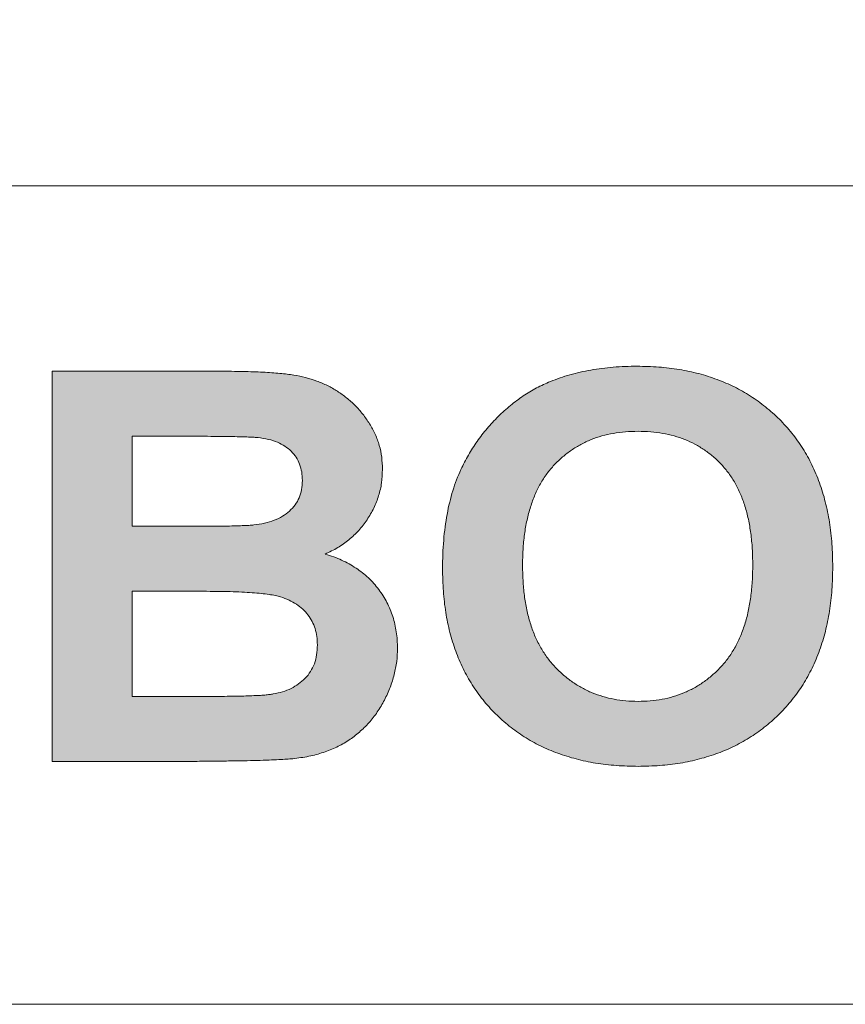
# Model space of a CAD drawing. Units: metres. Extents: x -28169 to 2046, y -34414 to -1341.
# Drawn here: x -2156 to -2155, y -11950 to -11948 of the extents above; entities that cross this region are included whole.
import ezdxf

# ---------------------------------------------------------------- set-up
doc = ezdxf.new("R2010")
doc.units = ezdxf.units.M
doc.layers.add('РАЗМЕРЫ', color=152, linetype='Continuous', lineweight=25)
doc.styles.add('ГОСТ 2.304', font='CS_Gost2304.shx')
doc.dimstyles.new('СПДС', dxfattribs={"dimscale": 100, "dimtxt": 2.5, "dimasz": 1, "dimexe": 1, "dimexo": 0.625, "dimgap": 0.5, "dimtad": 1, "dimdec": 0, "dimtxsty": 'ГОСТ 2.304', "dimblk": 'ARCHTICK', "dimcen": 1, "dimdle": 1, "dimadec": 0, "dimazin": 2, "dimtfac": 0.75, "dimtdec": 4, "dimtmove": 1, "dimatfit": 3, "dimfxl": 1, "dimtfill": 1, "dimtolj": 1, "dimarcsym": 1})

# ---------------------------------------------------------------- blocks, each defined once
blk = doc.blocks.new('_ArchTick')
at = {"color": 0, "linetype": 'ByBlock', "const_width": 0.15}
blk.add_lwpolyline([(-0.5, -0.5), (0.5, 0.5)], dxfattribs=at)

msp = doc.modelspace()

# ---------------------------------------------------------------- hatches: boundary and pattern name
at = {"true_color": 0x2776bb}
h = msp.add_hatch(color=152, dxfattribs=at)
edge = h.paths.add_edge_path()
edge.add_spline(control_points=[(-2155.82991, -11948.90577), (-2155.82307, -11948.90251), (-2155.80956, -11948.8961), (-2155.79142, -11948.88312), (-2155.77545, -11948.86799), (-2155.76199, -11948.85068), (-2155.75111, -11948.83179), (-2155.74325, -11948.81172), (-2155.73833, -11948.79069), (-2155.7378, -11948.77635), (-2155.73753, -11948.76909)], knot_values=[0, 0, 0, 0, 0.1298626, 0.2563179, 0.380978, 0.506539, 0.6314291, 0.7540256, 0.8754613, 1, 1, 1, 1], degree=3, periodic=0)
edge.add_spline(control_points=[(-2155.73753, -11948.76909), (-2155.73775, -11948.76242), (-2155.73818, -11948.74934), (-2155.74227, -11948.73026), (-2155.74884, -11948.71219), (-2155.75803, -11948.69534), (-2155.76897, -11948.67977), (-2155.78135, -11948.66568), (-2155.79514, -11948.65336), (-2155.81006, -11948.6426), (-2155.82616, -11948.63343), (-2155.84343, -11948.62616), (-2155.86167, -11948.6204), (-2155.87779, -11948.61726), (-2155.89164, -11948.61526), (-2155.90342, -11948.61399), (-2155.91648, -11948.61311), (-2155.93081, -11948.61194), (-2155.94639, -11948.61146), (-2155.96326, -11948.61088), (-2155.98139, -11948.61069), (-2155.99393, -11948.61062), (-2156.00041, -11948.61058)], knot_values=[0, 0, 0, 0, 0.0574861, 0.1127479, 0.167658, 0.2228936, 0.277896, 0.3316619, 0.3843728, 0.4371787, 0.490189, 0.5438752, 0.5986566, 0.6549854, 0.6854368, 0.7194006, 0.7572756, 0.7984096, 0.8434718, 0.8917872, 0.94408, 1, 1, 1, 1], degree=3, periodic=0)
edge.add_line((-2156.00041, -11948.61058), (-2156.27061, -11948.61058))
edge.add_line((-2156.27061, -11948.61058), (-2156.27061, -11949.24058))
edge.add_line((-2156.27061, -11949.24058), (-2156.0442, -11949.24058))
edge.add_spline(control_points=[(-2156.0442, -11949.24058), (-2156.03398, -11949.24051), (-2156.01454, -11949.24038), (-2155.98686, -11949.23995), (-2155.96217, -11949.23962), (-2155.94042, -11949.23914), (-2155.92166, -11949.23847), (-2155.90583, -11949.2379), (-2155.893, -11949.23716), (-2155.88544, -11949.23655), (-2155.88216, -11949.23629)], knot_values=[0, 0, 0, 0, 0.1891573, 0.3596426, 0.5122266, 0.6461473, 0.762194, 0.8595716, 0.9391055, 1, 1, 1, 1], degree=3, periodic=0)
edge.add_spline(control_points=[(-2155.88216, -11949.23629), (-2155.87354, -11949.23519), (-2155.85683, -11949.23305), (-2155.83309, -11949.22662), (-2155.8114, -11949.2181), (-2155.79188, -11949.20701), (-2155.77453, -11949.19361), (-2155.75892, -11949.17835), (-2155.74536, -11949.16094), (-2155.73403, -11949.14171), (-2155.7248, -11949.12141), (-2155.7183, -11949.1005), (-2155.71395, -11949.07935), (-2155.71351, -11949.0651), (-2155.7133, -11949.05797)], knot_values=[0, 0, 0, 0, 0.0962579, 0.1865572, 0.2719708, 0.3540769, 0.4345986, 0.5144282, 0.5955208, 0.6785651, 0.761456, 0.84216, 0.9210241, 1, 1, 1, 1], degree=3, periodic=0)
edge.add_spline(control_points=[(-2155.7133, -11949.05797), (-2155.71341, -11949.0535), (-2155.71362, -11949.04468), (-2155.715, -11949.03164), (-2155.71743, -11949.01903), (-2155.72065, -11949.00684), (-2155.72503, -11948.99519), (-2155.73015, -11948.98391), (-2155.73643, -11948.97317), (-2155.74344, -11948.96281), (-2155.75139, -11948.95311), (-2155.76018, -11948.94409), (-2155.76972, -11948.93575), (-2155.78021, -11948.92828), (-2155.79142, -11948.92147), (-2155.80348, -11948.91539), (-2155.81635, -11948.91007), (-2155.82534, -11948.90722), (-2155.82991, -11948.90577)], knot_values=[0, 0, 0, 0, 0.0647097, 0.1279006, 0.1899955, 0.2506686, 0.3105018, 0.370279, 0.4301309, 0.4907058, 0.5513974, 0.6117939, 0.6731987, 0.7348243, 0.7983295, 0.8632603, 0.9305524, 1, 1, 1, 1], degree=3, periodic=0)
edge = h.paths.add_edge_path(flags=16)
edge.add_spline(control_points=[(-2155.86676, -11948.78726), (-2155.86697, -11948.79213), (-2155.86738, -11948.80153), (-2155.87143, -11948.81487), (-2155.87817, -11948.82668), (-2155.88751, -11948.83679), (-2155.89908, -11948.84519), (-2155.91263, -11948.85175), (-2155.92814, -11948.85645), (-2155.93921, -11948.85801), (-2155.94501, -11948.85882)], knot_values=[0, 0, 0, 0, 0.1239586, 0.239466, 0.3520154, 0.4683138, 0.5881622, 0.7149491, 0.8508239, 1, 1, 1, 1], degree=3, periodic=0)
edge.add_spline(control_points=[(-2155.94501, -11948.85882), (-2155.94702, -11948.859), (-2155.95168, -11948.85943), (-2155.95969, -11948.85972), (-2155.96961, -11948.86011), (-2155.98156, -11948.86051), (-2155.99544, -11948.86075), (-2156.0113, -11948.86083), (-2156.0291, -11948.861), (-2156.04163, -11948.86098), (-2156.04824, -11948.86096)], knot_values=[0, 0, 0, 0, 0.0588566, 0.1359263, 0.2325295, 0.3474507, 0.4831085, 0.6358564, 0.8081548, 1, 1, 1, 1], degree=3, periodic=0)
edge.add_line((-2156.04824, -11948.86096), (-2156.14138, -11948.86096))
edge.add_line((-2156.14138, -11948.86096), (-2156.14138, -11948.71558))
edge.add_line((-2156.14138, -11948.71558), (-2156.00602, -11948.71558))
edge.add_spline(control_points=[(-2156.05972, -11948.71558), (-2156.05177, -11948.71557), (-2156.03671, -11948.71554), (-2156.01534, -11948.71571), (-2155.99645, -11948.71579), (-2155.98005, -11948.71603), (-2155.96612, -11948.71642), (-2155.95468, -11948.71682), (-2155.94567, -11948.7171), (-2155.9405, -11948.71754), (-2155.93832, -11948.71772)], knot_values=[0, 0, 0, 0, 0.1963985, 0.3720172, 0.5278925, 0.6629975, 0.777346, 0.8719596, 0.9458048, 1, 1, 1, 1], degree=3, periodic=0)
edge.add_spline(control_points=[(-2155.93832, -11948.71772), (-2155.93274, -11948.71855), (-2155.92214, -11948.72011), (-2155.90741, -11948.72458), (-2155.89488, -11948.73107), (-2155.88463, -11948.73941), (-2155.87642, -11948.74924), (-2155.87091, -11948.76076), (-2155.86731, -11948.77354), (-2155.86695, -11948.78257), (-2155.86676, -11948.78726)], knot_values=[0, 0, 0, 0, 0.1522754, 0.2892247, 0.4137715, 0.5309171, 0.6439839, 0.7568162, 0.8734369, 1, 1, 1, 1], degree=3, periodic=0)
edge = h.paths.add_edge_path(flags=16)
edge.add_spline(control_points=[(-2155.84253, -11949.05254), (-2155.84276, -11949.0579), (-2155.84319, -11949.06818), (-2155.84692, -11949.08278), (-2155.85318, -11949.09572), (-2155.86202, -11949.10672), (-2155.87274, -11949.11588), (-2155.88507, -11949.12311), (-2155.89881, -11949.12865), (-2155.90866, -11949.13065), (-2155.91371, -11949.13167)], knot_values=[0, 0, 0, 0, 0.1373908, 0.2632082, 0.3833074, 0.5030623, 0.6223793, 0.742788, 0.8681562, 1, 1, 1, 1], degree=3, periodic=0)
edge.add_spline(control_points=[(-2155.91371, -11949.13167), (-2155.91568, -11949.13197), (-2155.92025, -11949.13268), (-2155.92799, -11949.13356), (-2155.93751, -11949.13413), (-2155.94875, -11949.13459), (-2155.96174, -11949.13518), (-2155.97647, -11949.1353), (-2155.99296, -11949.13566), (-2156.00453, -11949.13561), (-2156.01063, -11949.13558)], knot_values=[0, 0, 0, 0, 0.0617701, 0.1428771, 0.2405874, 0.356397, 0.4903896, 0.6425023, 0.8115118, 1, 1, 1, 1], degree=3, periodic=0)
edge.add_line((-2156.01063, -11949.13558), (-2156.14138, -11949.13558))
edge.add_line((-2156.14138, -11949.13558), (-2156.14138, -11948.96596))
edge.add_line((-2156.14138, -11948.96596), (-2155.98001, -11948.96596))
edge.add_spline(control_points=[(-2156.02729, -11948.96596), (-2156.01959, -11948.96599), (-2156.00491, -11948.96604), (-2155.98395, -11948.96636), (-2155.96515, -11948.96714), (-2155.94844, -11948.96812), (-2155.93384, -11948.96936), (-2155.92131, -11948.97079), (-2155.9109, -11948.97266), (-2155.9, -11948.97542), (-2155.88851, -11948.97979), (-2155.87646, -11948.98639), (-2155.86608, -11948.99437), (-2155.85756, -11949.00383), (-2155.85079, -11949.01439), (-2155.84587, -11949.02611), (-2155.84314, -11949.03899), (-2155.84274, -11949.04794), (-2155.84253, -11949.05254)], knot_values=[0, 0, 0, 0, 0.0998267, 0.1903934, 0.2717378, 0.343875, 0.4073869, 0.461786, 0.5072587, 0.5444363, 0.607452, 0.6660513, 0.7220275, 0.7764813, 0.8302006, 0.8839946, 0.9403813, 1, 1, 1, 1], degree=3, periodic=0)
h = msp.add_hatch(color=152, dxfattribs=at)
edge = h.paths.add_edge_path()
edge.add_spline(control_points=[(-2155.46645, -11948.62724), (-2155.47398, -11948.63052), (-2155.48916, -11948.63714), (-2155.51062, -11948.65027), (-2155.53133, -11948.66558), (-2155.55078, -11948.68331), (-2155.56892, -11948.70269), (-2155.58492, -11948.72368), (-2155.59933, -11948.74566), (-2155.60707, -11948.76135), (-2155.61095, -11948.76922)], knot_values=[0, 0, 0, 0, 0.1188198, 0.239577, 0.3632275, 0.4913098, 0.6201776, 0.7470038, 0.8730466, 1, 1, 1, 1], degree=3, periodic=0)
edge.add_spline(control_points=[(-2155.61095, -11948.76922), (-2155.61334, -11948.77474), (-2155.6182, -11948.78598), (-2155.62419, -11948.80366), (-2155.62924, -11948.8223), (-2155.63336, -11948.84186), (-2155.63669, -11948.86236), (-2155.63888, -11948.88385), (-2155.6403, -11948.90629), (-2155.6405, -11948.92158), (-2155.64061, -11948.92937)], knot_values=[0, 0, 0, 0, 0.1099809, 0.2238074, 0.3409755, 0.4628575, 0.5890457, 0.7205232, 0.8576837, 1, 1, 1, 1], degree=3, periodic=0)
edge.add_spline(control_points=[(-2155.64061, -11948.92937), (-2155.64033, -11948.94149), (-2155.6398, -11948.96509), (-2155.63588, -11948.99952), (-2155.62922, -11949.03193), (-2155.61988, -11949.06237), (-2155.60791, -11949.09087), (-2155.59298, -11949.11722), (-2155.57571, -11949.14179), (-2155.55552, -11949.16397), (-2155.53323, -11949.18389), (-2155.50895, -11949.20135), (-2155.48274, -11949.21602), (-2155.45463, -11949.22787), (-2155.42481, -11949.23727), (-2155.39312, -11949.24393), (-2155.35953, -11949.24784), (-2155.33651, -11949.24838), (-2155.32472, -11949.24866)], knot_values=[0, 0, 0, 0, 0.0715499, 0.139266, 0.2041672, 0.2665166, 0.3269204, 0.3861663, 0.4449238, 0.5038065, 0.5627081, 0.6210615, 0.6799694, 0.7395906, 0.8007549, 0.8641982, 0.9304347, 1, 1, 1, 1], degree=3, periodic=0)
edge.add_spline(control_points=[(-2155.32472, -11949.24866), (-2155.3131, -11949.24838), (-2155.29038, -11949.24784), (-2155.25717, -11949.24392), (-2155.22573, -11949.23724), (-2155.19608, -11949.22792), (-2155.1682, -11949.2159), (-2155.14226, -11949.201), (-2155.11794, -11949.18369), (-2155.0958, -11949.16354), (-2155.07565, -11949.14125), (-2155.05815, -11949.11664), (-2155.04346, -11949.08987), (-2155.03131, -11949.06118), (-2155.02198, -11949.03037), (-2155.01533, -11948.99759), (-2155.01142, -11948.96269), (-2155.01088, -11948.93876), (-2155.01061, -11948.92646)], knot_values=[0, 0, 0, 0, 0.0684589, 0.1338466, 0.1966995, 0.2575256, 0.3166899, 0.3751903, 0.4334465, 0.4922312, 0.5512, 0.6102053, 0.6696648, 0.7307494, 0.7934687, 0.8589902, 0.9275786, 1, 1, 1, 1], degree=3, periodic=0)
edge.add_spline(control_points=[(-2155.01061, -11948.92646), (-2155.01087, -11948.91408), (-2155.01137, -11948.88997), (-2155.0155, -11948.85485), (-2155.02209, -11948.82175), (-2155.03153, -11948.79074), (-2155.04372, -11948.76186), (-2155.05853, -11948.73502), (-2155.07616, -11948.7103), (-2155.09639, -11948.68782), (-2155.11886, -11948.66778), (-2155.14323, -11948.65026), (-2155.16934, -11948.63538), (-2155.19737, -11948.6234), (-2155.2271, -11948.61388), (-2155.25869, -11948.60725), (-2155.29202, -11948.60332), (-2155.31483, -11948.60278), (-2155.32649, -11948.6025)], knot_values=[0, 0, 0, 0, 0.0725163, 0.1412457, 0.2068903, 0.2700444, 0.3307935, 0.3902615, 0.4492864, 0.5082795, 0.5671081, 0.6253883, 0.6837815, 0.7428471, 0.8036487, 0.8663974, 0.9316708, 1, 1, 1, 1], degree=3, periodic=0)
edge.add_spline(control_points=[(-2155.32649, -11948.6025), (-2155.33301, -11948.60258), (-2155.34585, -11948.60272), (-2155.36481, -11948.60382), (-2155.38315, -11948.60594), (-2155.401, -11948.60848), (-2155.41819, -11948.61207), (-2155.43486, -11948.61619), (-2155.45091, -11948.62124), (-2155.46129, -11948.62525), (-2155.46645, -11948.62724)], knot_values=[0, 0, 0, 0, 0.136815, 0.2694298, 0.3981707, 0.5239774, 0.6473808, 0.7666016, 0.8841083, 1, 1, 1, 1], degree=3, periodic=0)
edge = h.paths.add_edge_path(flags=16)
edge.add_spline(control_points=[(-2155.51138, -11948.9252), (-2155.51125, -11948.91636), (-2155.51101, -11948.89924), (-2155.50858, -11948.87443), (-2155.5046, -11948.85133), (-2155.49894, -11948.82996), (-2155.49176, -11948.81029), (-2155.48305, -11948.79227), (-2155.47253, -11948.77607), (-2155.46045, -11948.76159), (-2155.44707, -11948.74885), (-2155.4326, -11948.73784), (-2155.4172, -11948.72837), (-2155.40074, -11948.72066), (-2155.38321, -11948.7147), (-2155.36467, -11948.7106), (-2155.34516, -11948.70801), (-2155.3318, -11948.70767), (-2155.32498, -11948.7075)], knot_values=[0, 0, 0, 0, 0.0814941, 0.1578806, 0.229563, 0.2974038, 0.3614663, 0.4223593, 0.4815367, 0.5391004, 0.5958956, 0.6515236, 0.7065425, 0.7622462, 0.8187972, 0.8768605, 0.9371001, 1, 1, 1, 1], degree=3, periodic=0)
edge.add_spline(control_points=[(-2155.32498, -11948.7075), (-2155.31815, -11948.70767), (-2155.30479, -11948.70801), (-2155.28528, -11948.71059), (-2155.2668, -11948.71471), (-2155.24934, -11948.72052), (-2155.23298, -11948.72815), (-2155.21763, -11948.73742), (-2155.20326, -11948.7483), (-2155.19013, -11948.761), (-2155.17819, -11948.77526), (-2155.16787, -11948.79138), (-2155.15926, -11948.80922), (-2155.15197, -11948.82871), (-2155.1465, -11948.84995), (-2155.14266, -11948.87292), (-2155.1402, -11948.89759), (-2155.13996, -11948.91464), (-2155.13984, -11948.92343)], knot_values=[0, 0, 0, 0, 0.0633193, 0.1239606, 0.1824111, 0.2388442, 0.2944003, 0.3495833, 0.405035, 0.4613747, 0.5187722, 0.5772645, 0.6385636, 0.7023208, 0.7701368, 0.8418456, 0.9183528, 1, 1, 1, 1], degree=3, periodic=0)
edge.add_spline(control_points=[(-2155.13984, -11948.92343), (-2155.13995, -11948.93232), (-2155.14017, -11948.94958), (-2155.1428, -11948.97457), (-2155.14672, -11948.99789), (-2155.15241, -11949.01948), (-2155.15967, -11949.0394), (-2155.16872, -11949.05754), (-2155.17915, -11949.07415), (-2155.19148, -11949.08878), (-2155.20504, -11949.10159), (-2155.21934, -11949.11299), (-2155.23471, -11949.12252), (-2155.25106, -11949.13017), (-2155.26823, -11949.13634), (-2155.28636, -11949.14058), (-2155.30538, -11949.14314), (-2155.31836, -11949.14348), (-2155.32498, -11949.14366)], knot_values=[0, 0, 0, 0, 0.0817952, 0.1589103, 0.2312802, 0.2994237, 0.3642797, 0.426146, 0.4859126, 0.5445069, 0.6017898, 0.6575276, 0.7126914, 0.7679857, 0.8235062, 0.8804632, 0.9391023, 1, 1, 1, 1], degree=3, periodic=0)
edge.add_spline(control_points=[(-2155.32498, -11949.14366), (-2155.33159, -11949.14348), (-2155.34456, -11949.14313), (-2155.36362, -11949.14062), (-2155.38173, -11949.13615), (-2155.39898, -11949.13008), (-2155.41543, -11949.12239), (-2155.43083, -11949.11268), (-2155.44546, -11949.1014), (-2155.45905, -11949.08839), (-2155.47156, -11949.07379), (-2155.48208, -11949.0572), (-2155.49126, -11949.03918), (-2155.49872, -11949.01952), (-2155.50429, -11948.99817), (-2155.50849, -11948.97532), (-2155.51084, -11948.95078), (-2155.51119, -11948.93391), (-2155.51138, -11948.9252)], knot_values=[0, 0, 0, 0, 0.0611106, 0.1199547, 0.177202, 0.2332832, 0.2887708, 0.3446629, 0.4012086, 0.4592416, 0.518291, 0.5784766, 0.6403861, 0.7048771, 0.7725074, 0.84405, 0.9194614, 1, 1, 1, 1], degree=3, periodic=0)

# ---------------------------------------------------------------- linework, layer by layer
at = {"color": 7, "linetype": 'Continuous', "lineweight": 15}
for p, q in [((-2146.30245, -11948.3114, 41.4811), (-2166.52545, -11948.3114, 41.4811)), ((-2156.27061, -11948.61058, 41.4811), (-2156.00041, -11948.61058, 41.4811)), ((-2156.27061, -11949.24058, 41.4811), (-2156.27061, -11948.61058, 41.4811)), ((-2156.05972, -11948.71558, 41.4811), (-2156.14138, -11948.71558, 41.4811)), ((-2156.14138, -11948.71558, 41.4811), (-2156.14138, -11948.86096, 41.4811)), ((-2156.14138, -11948.86096, 41.4811), (-2156.04824, -11948.86096, 41.4811)), ((-2156.02729, -11948.96596, 41.4811), (-2156.14138, -11948.96596, 41.4811)), ((-2156.14138, -11948.96596, 41.4811), (-2156.14138, -11949.13558, 41.4811)), ((-2156.14138, -11949.13558, 41.4811), (-2156.01063, -11949.13558, 41.4811)), ((-2156.0442, -11949.24058, 41.4811), (-2156.27061, -11949.24058, 41.4811)), ((-2164.76238, -11949.63288, 41.4811), (-2148.06738, -11949.63288, 41.4811))]:
    msp.add_line(p, q, dxfattribs=at)
for points, knots in [([(-2156.00041, -11948.61058, 41.4811), (-2155.99393, -11948.61062, 41.4811), (-2155.98139, -11948.61069, 41.4811), (-2155.96326, -11948.61088, 41.4811), (-2155.94639, -11948.61146, 41.4811), (-2155.93081, -11948.61194, 41.4811), (-2155.91648, -11948.61311, 41.4811), (-2155.90342, -11948.61399, 41.4811), (-2155.89164, -11948.61526, 41.4811), (-2155.87779, -11948.61726, 41.4811), (-2155.86167, -11948.6204, 41.4811), (-2155.84343, -11948.62616, 41.4811), (-2155.82616, -11948.63343, 41.4811), (-2155.81006, -11948.6426, 41.4811), (-2155.79514, -11948.65336, 41.4811), (-2155.78135, -11948.66568, 41.4811), (-2155.76897, -11948.67977, 41.4811), (-2155.75803, -11948.69534, 41.4811), (-2155.74884, -11948.71219, 41.4811), (-2155.74227, -11948.73026, 41.4811), (-2155.73818, -11948.74934, 41.4811), (-2155.73775, -11948.76242, 41.4811), (-2155.73753, -11948.76909, 41.4811)], [0, 0, 0, 0, 0.05592, 0.1082128, 0.1565282, 0.2015904, 0.2427244, 0.2805994, 0.3145632, 0.3450146, 0.4013434, 0.4561248, 0.509811, 0.5628213, 0.6156272, 0.6683381, 0.722104, 0.7771064, 0.832342, 0.8872521, 0.9425139, 1, 1, 1, 1]), ([(-2155.46645, -11948.62724, 41.4811), (-2155.46129, -11948.62525, 41.4811), (-2155.45091, -11948.62124, 41.4811), (-2155.43486, -11948.61619, 41.4811), (-2155.41819, -11948.61207, 41.4811), (-2155.401, -11948.60848, 41.4811), (-2155.38315, -11948.60594, 41.4811), (-2155.36481, -11948.60382, 41.4811), (-2155.34585, -11948.60272, 41.4811), (-2155.33301, -11948.60258, 41.4811), (-2155.32649, -11948.6025, 41.4811)], [0, 0, 0, 0, 0.1158917, 0.2333984, 0.3526192, 0.4760226, 0.6018293, 0.7305702, 0.863185, 1, 1, 1, 1]), ([(-2155.32649, -11948.6025, 41.4811), (-2155.31483, -11948.60278, 41.4811), (-2155.29202, -11948.60332, 41.4811), (-2155.25869, -11948.60725, 41.4811), (-2155.2271, -11948.61388, 41.4811), (-2155.19737, -11948.6234, 41.4811), (-2155.16934, -11948.63538, 41.4811), (-2155.14323, -11948.65026, 41.4811), (-2155.11886, -11948.66778, 41.4811), (-2155.09639, -11948.68782, 41.4811), (-2155.07616, -11948.7103, 41.4811), (-2155.05853, -11948.73502, 41.4811), (-2155.04372, -11948.76186, 41.4811), (-2155.03153, -11948.79074, 41.4811), (-2155.02209, -11948.82175, 41.4811), (-2155.0155, -11948.85485, 41.4811), (-2155.01137, -11948.88997, 41.4811), (-2155.01087, -11948.91408, 41.4811), (-2155.01061, -11948.92646, 41.4811)], [0, 0, 0, 0, 0.0683292, 0.1336026, 0.1963513, 0.2571529, 0.3162185, 0.3746117, 0.4328919, 0.4917205, 0.5507136, 0.6097385, 0.6692065, 0.7299556, 0.7931097, 0.8587543, 0.9274837, 1, 1, 1, 1]), ([(-2155.61095, -11948.76922, 41.4811), (-2155.60707, -11948.76135, 41.4811), (-2155.59933, -11948.74566, 41.4811), (-2155.58492, -11948.72368, 41.4811), (-2155.56892, -11948.70269, 41.4811), (-2155.55078, -11948.68331, 41.4811), (-2155.53133, -11948.66558, 41.4811), (-2155.51062, -11948.65027, 41.4811), (-2155.48916, -11948.63714, 41.4811), (-2155.47398, -11948.63052, 41.4811), (-2155.46645, -11948.62724, 41.4811)], [0, 0, 0, 0, 0.1269534, 0.2529962, 0.3798224, 0.5086902, 0.6367725, 0.760423, 0.8811802, 1, 1, 1, 1]), ([(-2155.32498, -11948.7075, 41.4811), (-2155.3318, -11948.70767, 41.4811), (-2155.34516, -11948.70801, 41.4811), (-2155.36467, -11948.7106, 41.4811), (-2155.38321, -11948.7147, 41.4811), (-2155.40074, -11948.72066, 41.4811), (-2155.4172, -11948.72837, 41.4811), (-2155.4326, -11948.73784, 41.4811), (-2155.44707, -11948.74885, 41.4811), (-2155.46045, -11948.76159, 41.4811), (-2155.47253, -11948.77607, 41.4811), (-2155.48305, -11948.79227, 41.4811), (-2155.49176, -11948.81029, 41.4811), (-2155.49894, -11948.82996, 41.4811), (-2155.5046, -11948.85133, 41.4811), (-2155.50858, -11948.87443, 41.4811), (-2155.51101, -11948.89924, 41.4811), (-2155.51125, -11948.91636, 41.4811), (-2155.51138, -11948.9252, 41.4811)], [0, 0, 0, 0, 0.0628999, 0.1231395, 0.1812028, 0.2377538, 0.2934575, 0.3484764, 0.4041044, 0.4608996, 0.5184633, 0.5776407, 0.6385337, 0.7025962, 0.770437, 0.8421194, 0.9185059, 1, 1, 1, 1]), ([(-2155.13984, -11948.92343, 41.4811), (-2155.13996, -11948.91464, 41.4811), (-2155.1402, -11948.89759, 41.4811), (-2155.14266, -11948.87292, 41.4811), (-2155.1465, -11948.84995, 41.4811), (-2155.15197, -11948.82871, 41.4811), (-2155.15926, -11948.80922, 41.4811), (-2155.16787, -11948.79138, 41.4811), (-2155.17819, -11948.77526, 41.4811), (-2155.19013, -11948.761, 41.4811), (-2155.20326, -11948.7483, 41.4811), (-2155.21763, -11948.73742, 41.4811), (-2155.23298, -11948.72815, 41.4811), (-2155.24934, -11948.72052, 41.4811), (-2155.2668, -11948.71471, 41.4811), (-2155.28528, -11948.71059, 41.4811), (-2155.30479, -11948.70801, 41.4811), (-2155.31815, -11948.70767, 41.4811), (-2155.32498, -11948.7075, 41.4811)], [0, 0, 0, 0, 0.0816472, 0.1581544, 0.2298632, 0.2976792, 0.3614364, 0.4227355, 0.4812278, 0.5386253, 0.594965, 0.6504167, 0.7055997, 0.7611558, 0.8175889, 0.8760394, 0.9366807, 1, 1, 1, 1]), ([(-2155.93832, -11948.71772, 41.4811), (-2155.9405, -11948.71754, 41.4811), (-2155.94567, -11948.7171, 41.4811), (-2155.95468, -11948.71682, 41.4811), (-2155.96612, -11948.71642, 41.4811), (-2155.98005, -11948.71603, 41.4811), (-2155.99645, -11948.71579, 41.4811), (-2156.01534, -11948.71571, 41.4811), (-2156.03671, -11948.71554, 41.4811), (-2156.05177, -11948.71557, 41.4811), (-2156.05972, -11948.71558, 41.4811)], [0, 0, 0, 0, 0.0541952, 0.1280404, 0.222654, 0.3370025, 0.4721075, 0.6279828, 0.8036015, 1, 1, 1, 1]), ([(-2155.86676, -11948.78726, 41.4811), (-2155.86695, -11948.78257, 41.4811), (-2155.86731, -11948.77354, 41.4811), (-2155.87091, -11948.76076, 41.4811), (-2155.87642, -11948.74924, 41.4811), (-2155.88463, -11948.73941, 41.4811), (-2155.89488, -11948.73107, 41.4811), (-2155.90741, -11948.72458, 41.4811), (-2155.92214, -11948.72011, 41.4811), (-2155.93274, -11948.71855, 41.4811), (-2155.93832, -11948.71772, 41.4811)], [0, 0, 0, 0, 0.1265631, 0.2431838, 0.3560161, 0.4690829, 0.5862285, 0.7107753, 0.8477246, 1, 1, 1, 1]), ([(-2155.73753, -11948.76909, 41.4811), (-2155.7378, -11948.77635, 41.4811), (-2155.73833, -11948.79069, 41.4811), (-2155.74325, -11948.81172, 41.4811), (-2155.75111, -11948.83179, 41.4811), (-2155.76199, -11948.85068, 41.4811), (-2155.77545, -11948.86799, 41.4811), (-2155.79142, -11948.88312, 41.4811), (-2155.80956, -11948.8961, 41.4811), (-2155.82307, -11948.90251, 41.4811), (-2155.82991, -11948.90577, 41.4811)], [0, 0, 0, 0, 0.1245387, 0.2459744, 0.3685709, 0.493461, 0.619022, 0.7436821, 0.8701374, 1, 1, 1, 1]), ([(-2155.64061, -11948.92937, 41.4811), (-2155.6405, -11948.92158, 41.4811), (-2155.6403, -11948.90629, 41.4811), (-2155.63888, -11948.88385, 41.4811), (-2155.63669, -11948.86236, 41.4811), (-2155.63336, -11948.84186, 41.4811), (-2155.62924, -11948.8223, 41.4811), (-2155.62419, -11948.80366, 41.4811), (-2155.6182, -11948.78598, 41.4811), (-2155.61334, -11948.77474, 41.4811), (-2155.61095, -11948.76922, 41.4811)], [0, 0, 0, 0, 0.1423163, 0.2794768, 0.4109543, 0.5371425, 0.6590245, 0.7761926, 0.8900191, 1, 1, 1, 1]), ([(-2155.94501, -11948.85882, 41.4811), (-2155.93921, -11948.85801, 41.4811), (-2155.92814, -11948.85645, 41.4811), (-2155.91263, -11948.85175, 41.4811), (-2155.89908, -11948.84519, 41.4811), (-2155.88751, -11948.83679, 41.4811), (-2155.87817, -11948.82668, 41.4811), (-2155.87143, -11948.81487, 41.4811), (-2155.86738, -11948.80153, 41.4811), (-2155.86697, -11948.79213, 41.4811), (-2155.86676, -11948.78726, 41.4811)], [0, 0, 0, 0, 0.1491761, 0.2850509, 0.4118378, 0.5316862, 0.6479846, 0.760534, 0.8760414, 1, 1, 1, 1]), ([(-2156.04824, -11948.86096, 41.4811), (-2156.04163, -11948.86098, 41.4811), (-2156.0291, -11948.861, 41.4811), (-2156.0113, -11948.86083, 41.4811), (-2155.99544, -11948.86075, 41.4811), (-2155.98156, -11948.86051, 41.4811), (-2155.96961, -11948.86011, 41.4811), (-2155.95969, -11948.85972, 41.4811), (-2155.95168, -11948.85943, 41.4811), (-2155.94702, -11948.859, 41.4811), (-2155.94501, -11948.85882, 41.4811)], [0, 0, 0, 0, 0.1918452, 0.3641436, 0.5168915, 0.6525493, 0.7674705, 0.8640737, 0.9411434, 1, 1, 1, 1]), ([(-2155.82991, -11948.90577, 41.4811), (-2155.82534, -11948.90722, 41.4811), (-2155.81635, -11948.91007, 41.4811), (-2155.80348, -11948.91539, 41.4811), (-2155.79142, -11948.92147, 41.4811), (-2155.78021, -11948.92828, 41.4811), (-2155.76972, -11948.93575, 41.4811), (-2155.76018, -11948.94409, 41.4811), (-2155.75139, -11948.95311, 41.4811), (-2155.74344, -11948.96281, 41.4811), (-2155.73643, -11948.97317, 41.4811), (-2155.73015, -11948.98391, 41.4811), (-2155.72503, -11948.99519, 41.4811), (-2155.72065, -11949.00684, 41.4811), (-2155.71743, -11949.01903, 41.4811), (-2155.715, -11949.03164, 41.4811), (-2155.71362, -11949.04468, 41.4811), (-2155.71341, -11949.0535, 41.4811), (-2155.7133, -11949.05797, 41.4811)], [0, 0, 0, 0, 0.0694476, 0.1367397, 0.2016705, 0.2651757, 0.3268013, 0.3882061, 0.4486026, 0.5092942, 0.5698691, 0.629721, 0.6894982, 0.7493314, 0.8100045, 0.8720994, 0.9352903, 1, 1, 1, 1]), ([(-2155.32472, -11949.24866, 41.4811), (-2155.33651, -11949.24838, 41.4811), (-2155.35953, -11949.24784, 41.4811), (-2155.39312, -11949.24393, 41.4811), (-2155.42481, -11949.23727, 41.4811), (-2155.45463, -11949.22787, 41.4811), (-2155.48274, -11949.21602, 41.4811), (-2155.50895, -11949.20135, 41.4811), (-2155.53323, -11949.18389, 41.4811), (-2155.55552, -11949.16397, 41.4811), (-2155.57571, -11949.14179, 41.4811), (-2155.59298, -11949.11722, 41.4811), (-2155.60791, -11949.09087, 41.4811), (-2155.61988, -11949.06237, 41.4811), (-2155.62922, -11949.03193, 41.4811), (-2155.63588, -11948.99952, 41.4811), (-2155.6398, -11948.96509, 41.4811), (-2155.64033, -11948.94149, 41.4811), (-2155.64061, -11948.92937, 41.4811)], [0, 0, 0, 0, 0.0695653, 0.1358018, 0.1992451, 0.2604094, 0.3200306, 0.3789385, 0.4372919, 0.4961935, 0.5550762, 0.6138337, 0.6730796, 0.7334834, 0.7958328, 0.860734, 0.9284501, 1, 1, 1, 1]), ([(-2155.51138, -11948.9252, 41.4811), (-2155.51119, -11948.93391, 41.4811), (-2155.51084, -11948.95078, 41.4811), (-2155.50849, -11948.97532, 41.4811), (-2155.50429, -11948.99817, 41.4811), (-2155.49872, -11949.01952, 41.4811), (-2155.49126, -11949.03918, 41.4811), (-2155.48208, -11949.0572, 41.4811), (-2155.47156, -11949.07379, 41.4811), (-2155.45905, -11949.08839, 41.4811), (-2155.44546, -11949.1014, 41.4811), (-2155.43083, -11949.11268, 41.4811), (-2155.41543, -11949.12239, 41.4811), (-2155.39898, -11949.13008, 41.4811), (-2155.38173, -11949.13615, 41.4811), (-2155.36362, -11949.14062, 41.4811), (-2155.34456, -11949.14313, 41.4811), (-2155.33159, -11949.14348, 41.4811), (-2155.32498, -11949.14366, 41.4811)], [0, 0, 0, 0, 0.0805386, 0.15595, 0.2274926, 0.2951229, 0.3596139, 0.4215234, 0.481709, 0.5407584, 0.5987914, 0.6553371, 0.7112292, 0.7667168, 0.822798, 0.8800453, 0.9388894, 1, 1, 1, 1]), ([(-2155.32498, -11949.14366, 41.4811), (-2155.31836, -11949.14348, 41.4811), (-2155.30538, -11949.14314, 41.4811), (-2155.28636, -11949.14058, 41.4811), (-2155.26823, -11949.13634, 41.4811), (-2155.25106, -11949.13017, 41.4811), (-2155.23471, -11949.12252, 41.4811), (-2155.21934, -11949.11299, 41.4811), (-2155.20504, -11949.10159, 41.4811), (-2155.19148, -11949.08878, 41.4811), (-2155.17915, -11949.07415, 41.4811), (-2155.16872, -11949.05754, 41.4811), (-2155.15967, -11949.0394, 41.4811), (-2155.15241, -11949.01948, 41.4811), (-2155.14672, -11948.99789, 41.4811), (-2155.1428, -11948.97457, 41.4811), (-2155.14017, -11948.94958, 41.4811), (-2155.13995, -11948.93232, 41.4811), (-2155.13984, -11948.92343, 41.4811)], [0, 0, 0, 0, 0.0608977, 0.1195368, 0.1764938, 0.2320143, 0.2873086, 0.3424724, 0.3982102, 0.4554931, 0.5140874, 0.573854, 0.6357203, 0.7005763, 0.7687198, 0.8410897, 0.9182048, 1, 1, 1, 1]), ([(-2155.01061, -11948.92646, 41.4811), (-2155.01088, -11948.93876, 41.4811), (-2155.01142, -11948.96269, 41.4811), (-2155.01533, -11948.99759, 41.4811), (-2155.02198, -11949.03037, 41.4811), (-2155.03131, -11949.06118, 41.4811), (-2155.04346, -11949.08987, 41.4811), (-2155.05815, -11949.11664, 41.4811), (-2155.07565, -11949.14125, 41.4811), (-2155.0958, -11949.16354, 41.4811), (-2155.11794, -11949.18369, 41.4811), (-2155.14226, -11949.201, 41.4811), (-2155.1682, -11949.2159, 41.4811), (-2155.19608, -11949.22792, 41.4811), (-2155.22573, -11949.23724, 41.4811), (-2155.25717, -11949.24392, 41.4811), (-2155.29038, -11949.24784, 41.4811), (-2155.3131, -11949.24838, 41.4811), (-2155.32472, -11949.24866, 41.4811)], [0, 0, 0, 0, 0.0724214, 0.1410098, 0.2065313, 0.2692506, 0.3303352, 0.3897947, 0.4488, 0.5077688, 0.5665535, 0.6248097, 0.6833101, 0.7424744, 0.8033005, 0.8661534, 0.9315411, 1, 1, 1, 1]), ([(-2155.84253, -11949.05254, 41.4811), (-2155.84274, -11949.04794, 41.4811), (-2155.84314, -11949.03899, 41.4811), (-2155.84587, -11949.02611, 41.4811), (-2155.85079, -11949.01439, 41.4811), (-2155.85756, -11949.00383, 41.4811), (-2155.86608, -11948.99437, 41.4811), (-2155.87646, -11948.98639, 41.4811), (-2155.88851, -11948.97979, 41.4811), (-2155.9, -11948.97542, 41.4811), (-2155.9109, -11948.97266, 41.4811), (-2155.92131, -11948.97079, 41.4811), (-2155.93384, -11948.96936, 41.4811), (-2155.94844, -11948.96812, 41.4811), (-2155.96515, -11948.96714, 41.4811), (-2155.98395, -11948.96636, 41.4811), (-2156.00491, -11948.96604, 41.4811), (-2156.01959, -11948.96599, 41.4811), (-2156.02729, -11948.96596, 41.4811)], [0, 0, 0, 0, 0.0596187, 0.1160054, 0.1697994, 0.2235187, 0.2779725, 0.3339487, 0.392548, 0.4555637, 0.4927413, 0.538214, 0.5926131, 0.656125, 0.7282622, 0.8096066, 0.9001733, 1, 1, 1, 1]), ([(-2155.91371, -11949.13167, 41.4811), (-2155.90866, -11949.13065, 41.4811), (-2155.89881, -11949.12865, 41.4811), (-2155.88507, -11949.12311, 41.4811), (-2155.87274, -11949.11588, 41.4811), (-2155.86202, -11949.10672, 41.4811), (-2155.85318, -11949.09572, 41.4811), (-2155.84692, -11949.08278, 41.4811), (-2155.84319, -11949.06818, 41.4811), (-2155.84276, -11949.0579, 41.4811), (-2155.84253, -11949.05254, 41.4811)], [0, 0, 0, 0, 0.1318438, 0.257212, 0.3776207, 0.4969377, 0.6166926, 0.7367918, 0.8626092, 1, 1, 1, 1]), ([(-2155.7133, -11949.05797, 41.4811), (-2155.71351, -11949.0651, 41.4811), (-2155.71395, -11949.07935, 41.4811), (-2155.7183, -11949.1005, 41.4811), (-2155.7248, -11949.12141, 41.4811), (-2155.73403, -11949.14171, 41.4811), (-2155.74536, -11949.16094, 41.4811), (-2155.75892, -11949.17835, 41.4811), (-2155.77453, -11949.19361, 41.4811), (-2155.79188, -11949.20701, 41.4811), (-2155.8114, -11949.2181, 41.4811), (-2155.83309, -11949.22662, 41.4811), (-2155.85683, -11949.23305, 41.4811), (-2155.87354, -11949.23519, 41.4811), (-2155.88216, -11949.23629, 41.4811)], [0, 0, 0, 0, 0.0789759, 0.15784, 0.238544, 0.3214349, 0.4044792, 0.4855718, 0.5654014, 0.6459231, 0.7280292, 0.8134428, 0.9037421, 1, 1, 1, 1]), ([(-2156.01063, -11949.13558, 41.4811), (-2156.00453, -11949.13561, 41.4811), (-2155.99296, -11949.13566, 41.4811), (-2155.97647, -11949.1353, 41.4811), (-2155.96174, -11949.13518, 41.4811), (-2155.94875, -11949.13459, 41.4811), (-2155.93751, -11949.13413, 41.4811), (-2155.92799, -11949.13356, 41.4811), (-2155.92025, -11949.13268, 41.4811), (-2155.91568, -11949.13197, 41.4811), (-2155.91371, -11949.13167, 41.4811)], [0, 0, 0, 0, 0.1884882, 0.3574977, 0.5096104, 0.643603, 0.7594126, 0.8571229, 0.9382299, 1, 1, 1, 1]), ([(-2155.88216, -11949.23629, 41.4811), (-2155.88544, -11949.23655, 41.4811), (-2155.893, -11949.23716, 41.4811), (-2155.90583, -11949.2379, 41.4811), (-2155.92166, -11949.23847, 41.4811), (-2155.94042, -11949.23914, 41.4811), (-2155.96217, -11949.23962, 41.4811), (-2155.98686, -11949.23995, 41.4811), (-2156.01454, -11949.24038, 41.4811), (-2156.03398, -11949.24051, 41.4811), (-2156.0442, -11949.24058, 41.4811)], [0, 0, 0, 0, 0.0608945, 0.1404284, 0.237806, 0.3538527, 0.4877734, 0.6403574, 0.8108427, 1, 1, 1, 1])]:
    msp.add_open_spline(points, degree=3, knots=knots, dxfattribs=at)

# ---------------------------------------------------------------- dimensions: what is measured, and where the dimension line sits
at = {"layer": 'РАЗМЕРЫ', "color": 7}
msp.add_linear_dim(base=(-2131.3524, -11935.69337), p1=(-2181.3524, -11953.66589), p2=(-2131.3524, -11956.6939), text='110', dimstyle='СПДС', override={"dimscale": 1, "dimtfill": 0, "dimtfillclr": 256}, dxfattribs=at).render()

doc.saveas('drawing.dxf')
